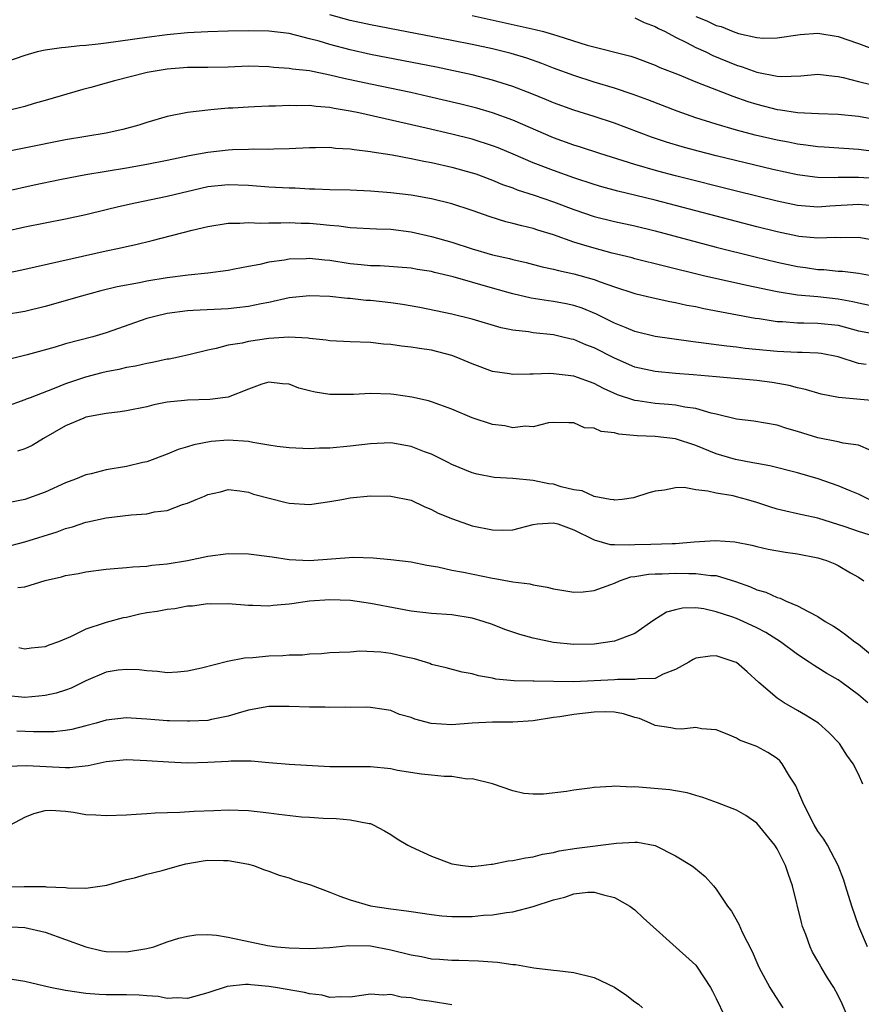
# Model space of a CAD drawing. Units: inches. Extents: x 2589000 to 2592000, y 1545000 to 1548000.
# Drawn here: x 2589678 to 2589761, y 1545179 to 1545276 of the extents above; entities that cross this region are included whole.
import ezdxf

# ---------------------------------------------------------------- set-up
doc = ezdxf.new("R2010")
doc.units = ezdxf.units.IN
doc.header["$MEASUREMENT"] = 0
doc.layers.add('LD25891545_2ft', color=125, linetype='Continuous')

msp = doc.modelspace()

# ---------------------------------------------------------------- linework, layer by layer
at = {"layer": 'LD25891545_2ft'}
for points, elevation in [([(2589764.01, 1545263), (2589761, 1545263.411), (2589757.637, 1545263.637), (2589757, 1545263.666), (2589755.835, 1545263.835), (2589755, 1545263.923), (2589754.113, 1545264.113), (2589753, 1545264.322), (2589750.83, 1545264.83), (2589749, 1545265.311), (2589747, 1545265.893), (2589745, 1545266.536), (2589743.174, 1545267.174), (2589740.288, 1545268.289), (2589738.832, 1545268.832), (2589737, 1545269.45), (2589735, 1545270.032), (2589733, 1545270.67), (2589731, 1545271.415), (2589729.859, 1545271.859), (2589728.378, 1545272.378), (2589726.847, 1545272.847), (2589725, 1545273.313), (2589723, 1545273.744), (2589721, 1545274.144), (2589713, 1545275.675), (2589711, 1545276.11), (2589709, 1545276.646)], 7444), ([(2589723, 1545276.586), (2589729.204, 1545275.204), (2589730.005, 1545275), (2589731, 1545274.719), (2589731.426, 1545274.574), (2589734.321, 1545273.679), (2589738.593, 1545272.593), (2589739, 1545272.456), (2589741, 1545271.707), (2589741.475, 1545271.475), (2589743.194, 1545270.806), (2589745, 1545270.072), (2589748.642, 1545268.642), (2589750.121, 1545268.121), (2589751, 1545267.857), (2589753, 1545267.35), (2589753.324, 1545267.324), (2589755, 1545267.04), (2589757.061, 1545266.939), (2589759, 1545266.89), (2589761, 1545266.68), (2589763.838, 1545266.162)], 7442), ([(2589739, 1545276.368), (2589739.911, 1545275.911), (2589741, 1545275.513), (2589741.322, 1545275.322), (2589741.979, 1545275), (2589743, 1545274.44), (2589744.079, 1545273.921), (2589745, 1545273.434), (2589745.969, 1545273), (2589746.664, 1545272.664), (2589749, 1545271.711), (2589749.548, 1545271.548), (2589751, 1545271.005), (2589753, 1545270.616), (2589753.421, 1545270.58), (2589755.341, 1545270.659), (2589757, 1545270.824), (2589758.623, 1545270.623), (2589759, 1545270.602), (2589759.501, 1545270.498), (2589761, 1545270.083), (2589762.215, 1545269.785)], 7440), ([(2589745, 1545276.499), (2589746.072, 1545276.072), (2589747, 1545275.614), (2589747.494, 1545275.493), (2589748.66, 1545275), (2589749.183, 1545274.817), (2589751, 1545274.425), (2589751.629, 1545274.371), (2589753, 1545274.386), (2589755.273, 1545274.727), (2589757, 1545274.835), (2589759, 1545274.529), (2589761, 1545273.848), (2589763, 1545273.076)], 7438), ([(2589762.558, 1545260.558), (2589761, 1545260.669), (2589760.651, 1545260.65), (2589759, 1545260.654), (2589758.637, 1545260.637), (2589757, 1545260.663), (2589756.689, 1545260.689), (2589755, 1545260.901), (2589752.566, 1545261.434), (2589747, 1545262.78), (2589745.231, 1545263.231), (2589743.663, 1545263.663), (2589742.127, 1545264.126), (2589740.624, 1545264.624), (2589737, 1545265.997), (2589735, 1545266.647), (2589733, 1545267.266), (2589731, 1545268.008), (2589730.305, 1545268.305), (2589728.878, 1545268.878), (2589727, 1545269.588), (2589725.941, 1545269.941), (2589725, 1545270.231), (2589723, 1545270.746), (2589721.153, 1545271.153), (2589719.495, 1545271.495), (2589713, 1545272.76), (2589711, 1545273.195), (2589709, 1545273.727), (2589707.954, 1545274.046), (2589707, 1545274.304), (2589705, 1545274.803), (2589703, 1545275.062), (2589701, 1545275.093), (2589699, 1545275.051), (2589697, 1545274.985), (2589695, 1545274.873), (2589693, 1545274.693), (2589691, 1545274.436), (2589687, 1545273.856), (2589686.218, 1545273.782), (2589685, 1545273.621), (2589684.407, 1545273.593), (2589683, 1545273.427), (2589682.601, 1545273.399), (2589681, 1545273.169), (2589680.232, 1545273), (2589679, 1545272.663), (2589677, 1545271.948)], 7446), ([(2589762.097, 1545257.903), (2589761, 1545257.988), (2589758.173, 1545257.827), (2589757, 1545257.74), (2589755, 1545257.892), (2589753, 1545258.312), (2589749, 1545259.297), (2589743, 1545260.804), (2589741.264, 1545261.264), (2589739, 1545261.925), (2589735.559, 1545263), (2589733.643, 1545263.643), (2589733, 1545263.838), (2589731, 1545264.565), (2589727, 1545266.291), (2589725, 1545266.999), (2589723.457, 1545267.457), (2589721.874, 1545267.874), (2589718.631, 1545268.631), (2589716.96, 1545269), (2589713, 1545269.82), (2589710.38, 1545270.38), (2589709, 1545270.723), (2589707, 1545271.134), (2589705.317, 1545271.317), (2589705, 1545271.389), (2589703.483, 1545271.483), (2589703, 1545271.549), (2589701, 1545271.597), (2589699, 1545271.514), (2589697, 1545271.465), (2589695, 1545271.469), (2589693, 1545271.317), (2589691.023, 1545270.977), (2589687.828, 1545270.172), (2589687, 1545269.923), (2589685.508, 1545269.508), (2589684.7, 1545269.3), (2589681, 1545268.219), (2589679.93, 1545267.931), (2589679, 1545267.653), (2589677, 1545267.131)], 7448), ([(2589763, 1545254.402), (2589761, 1545254.753), (2589759.265, 1545254.734), (2589758.755, 1545254.755), (2589757, 1545254.681), (2589755.14, 1545254.86), (2589755, 1545254.879), (2589753, 1545255.308), (2589751, 1545255.812), (2589741, 1545258.412), (2589739.109, 1545258.891), (2589737.323, 1545259.323), (2589735.75, 1545259.75), (2589735, 1545259.975), (2589733, 1545260.634), (2589731, 1545261.337), (2589729, 1545262.106), (2589727.047, 1545262.953), (2589725.567, 1545263.567), (2589725, 1545263.782), (2589723, 1545264.411), (2589721, 1545264.931), (2589718.479, 1545265.52), (2589711.857, 1545267), (2589711, 1545267.18), (2589709.437, 1545267.436), (2589709, 1545267.536), (2589707.642, 1545267.642), (2589707, 1545267.743), (2589705.714, 1545267.714), (2589705, 1545267.739), (2589703.662, 1545267.662), (2589703, 1545267.655), (2589701.588, 1545267.588), (2589701, 1545267.584), (2589699.477, 1545267.477), (2589699, 1545267.463), (2589697.299, 1545267.299), (2589697, 1545267.29), (2589695, 1545267.051), (2589693, 1545266.639), (2589691, 1545266.054), (2589690.204, 1545265.796), (2589688.64, 1545265.36), (2589687.006, 1545265), (2589685, 1545264.692), (2589683, 1545264.36), (2589675, 1545262.762)], 7450), ([(2589677, 1545259.29), (2589679.928, 1545259.928), (2589682.448, 1545260.448), (2589685, 1545260.942), (2589689, 1545261.603), (2589691, 1545261.953), (2589693, 1545262.351), (2589695.183, 1545262.817), (2589697, 1545263.15), (2589699, 1545263.384), (2589699.417, 1545263.417), (2589701, 1545263.447), (2589701.472, 1545263.472), (2589703, 1545263.449), (2589703.484, 1545263.484), (2589705, 1545263.511), (2589707, 1545263.608), (2589707.595, 1545263.595), (2589709, 1545263.629), (2589709.553, 1545263.553), (2589711, 1545263.487), (2589711.402, 1545263.402), (2589713, 1545263.216), (2589713.175, 1545263.175), (2589715.13, 1545262.87), (2589717, 1545262.521), (2589718.251, 1545262.251), (2589719, 1545262.123), (2589721, 1545261.672), (2589723, 1545261.125), (2589723.366, 1545261), (2589725, 1545260.402), (2589725.982, 1545259.982), (2589727, 1545259.625), (2589727.44, 1545259.44), (2589729.093, 1545258.908), (2589731, 1545258.247), (2589733, 1545257.499), (2589735, 1545256.826), (2589737, 1545256.331), (2589739, 1545255.895), (2589741, 1545255.411), (2589747, 1545253.818), (2589750.838, 1545252.838), (2589753, 1545252.322), (2589755, 1545251.904), (2589755.802, 1545251.802), (2589757, 1545251.623), (2589757.605, 1545251.605), (2589759, 1545251.454), (2589759.435, 1545251.435), (2589761, 1545251.232), (2589763.156, 1545250.844)], 7452), ([(2589762.082, 1545248.082), (2589761, 1545248.282), (2589760.428, 1545248.428), (2589759, 1545248.685), (2589757, 1545248.906), (2589755, 1545249.089), (2589753, 1545249.4), (2589750.02, 1545250.02), (2589745.755, 1545251), (2589741.919, 1545251.919), (2589739, 1545252.667), (2589738.745, 1545252.745), (2589736.774, 1545253.226), (2589735, 1545253.694), (2589733.984, 1545253.984), (2589733, 1545254.306), (2589731, 1545255.019), (2589729.474, 1545255.474), (2589729, 1545255.637), (2589727.885, 1545255.885), (2589727, 1545256.138), (2589726.304, 1545256.304), (2589724.784, 1545256.784), (2589723, 1545257.42), (2589721, 1545258.055), (2589719, 1545258.542), (2589717, 1545258.901), (2589715, 1545259.15), (2589713, 1545259.309), (2589711, 1545259.397), (2589709, 1545259.445), (2589707.523, 1545259.523), (2589707, 1545259.521), (2589705.599, 1545259.599), (2589705, 1545259.61), (2589703, 1545259.705), (2589701, 1545259.864), (2589699, 1545259.944), (2589697, 1545259.726), (2589693, 1545258.783), (2589689.854, 1545258.146), (2589688.223, 1545257.777), (2589687, 1545257.463), (2589685, 1545256.987), (2589683, 1545256.568), (2589679, 1545255.764), (2589677, 1545255.301)], 7454), ([(2589677, 1545251.224), (2589679, 1545251.63), (2589687, 1545253.45), (2589688.292, 1545253.708), (2589689, 1545253.883), (2589689.93, 1545254.07), (2589691.544, 1545254.457), (2589695.466, 1545255.466), (2589697, 1545255.831), (2589699, 1545256.148), (2589700.148, 1545256.148), (2589701, 1545256.213), (2589702.167, 1545256.167), (2589703, 1545256.206), (2589704.186, 1545256.186), (2589705, 1545256.221), (2589706.169, 1545256.169), (2589707, 1545256.157), (2589708.062, 1545256.062), (2589709, 1545255.957), (2589709.887, 1545255.887), (2589711, 1545255.74), (2589713.604, 1545255.604), (2589715, 1545255.565), (2589717, 1545255.323), (2589719, 1545254.868), (2589721, 1545254.289), (2589723, 1545253.637), (2589725, 1545253.042), (2589726.676, 1545252.676), (2589727, 1545252.588), (2589728.3, 1545252.299), (2589729.884, 1545251.884), (2589731, 1545251.647), (2589731.498, 1545251.499), (2589733, 1545251.193), (2589735, 1545250.636), (2589735.596, 1545250.404), (2589737, 1545249.911), (2589739, 1545249.251), (2589740.809, 1545248.808), (2589742.447, 1545248.447), (2589743, 1545248.354), (2589744.106, 1545248.106), (2589745, 1545247.952), (2589745.777, 1545247.777), (2589750.828, 1545246.828), (2589751.22, 1545246.78), (2589753, 1545246.494), (2589753.523, 1545246.477), (2589755, 1545246.357), (2589755.636, 1545246.364), (2589757, 1545246.338), (2589759, 1545246.118), (2589761, 1545245.585), (2589763, 1545245.205)], 7456), ([(2589761.751, 1545242.249), (2589761, 1545242.352), (2589759, 1545243.009), (2589757.333, 1545243.333), (2589757, 1545243.377), (2589755.458, 1545243.459), (2589755, 1545243.453), (2589753, 1545243.553), (2589749.848, 1545243.848), (2589749, 1545243.963), (2589748.054, 1545244.054), (2589747, 1545244.207), (2589746.283, 1545244.283), (2589745, 1545244.475), (2589744.521, 1545244.521), (2589741, 1545245.016), (2589739, 1545245.522), (2589738.143, 1545245.857), (2589737, 1545246.34), (2589735.225, 1545247.225), (2589733.809, 1545247.809), (2589733, 1545248.07), (2589732.234, 1545248.234), (2589731, 1545248.466), (2589730.523, 1545248.523), (2589728.8, 1545248.8), (2589727, 1545249.212), (2589725, 1545249.765), (2589721.128, 1545250.872), (2589719.305, 1545251.305), (2589719, 1545251.397), (2589717.615, 1545251.615), (2589717, 1545251.743), (2589713.954, 1545251.954), (2589713, 1545251.972), (2589712.08, 1545252.08), (2589711, 1545252.173), (2589709, 1545252.483), (2589708.519, 1545252.519), (2589707, 1545252.692), (2589706.669, 1545252.669), (2589705, 1545252.632), (2589704.54, 1545252.54), (2589703, 1545252.331), (2589702.113, 1545252.113), (2589701, 1545251.914), (2589699.632, 1545251.632), (2589699, 1545251.522), (2589697, 1545251.255), (2589695.055, 1545251.055), (2589693, 1545250.794), (2589691, 1545250.453), (2589690.297, 1545250.297), (2589688.101, 1545249.899), (2589686.489, 1545249.511), (2589684.565, 1545249), (2589681, 1545247.973), (2589679, 1545247.482), (2589677, 1545247.15)], 7458), ([(2589763, 1545238.646), (2589759.032, 1545239.032), (2589757.342, 1545239.342), (2589755.795, 1545239.795), (2589755, 1545239.956), (2589754.193, 1545240.193), (2589752.492, 1545240.492), (2589751, 1545240.704), (2589747, 1545241.046), (2589744.743, 1545241.257), (2589743, 1545241.389), (2589741, 1545241.567), (2589739, 1545242.018), (2589737, 1545242.883), (2589735, 1545243.887), (2589734.184, 1545244.183), (2589733, 1545244.707), (2589732.751, 1545244.751), (2589731.784, 1545245), (2589731, 1545245.18), (2589729, 1545245.384), (2589728.536, 1545245.464), (2589727, 1545245.635), (2589725.868, 1545245.868), (2589723, 1545246.726), (2589721, 1545247.225), (2589717.86, 1545247.86), (2589716.164, 1545248.164), (2589715, 1545248.329), (2589713, 1545248.551), (2589712.573, 1545248.573), (2589711, 1545248.741), (2589710.754, 1545248.754), (2589709, 1545248.952), (2589707, 1545249.033), (2589705, 1545248.815), (2589703, 1545248.377), (2589702.239, 1545248.239), (2589701, 1545247.966), (2589699.844, 1545247.844), (2589699, 1545247.727), (2589695.56, 1545247.56), (2589695, 1545247.547), (2589693, 1545247.286), (2589691.78, 1545247), (2589691, 1545246.775), (2589687, 1545245.389), (2589685.683, 1545245), (2589683, 1545244.29), (2589681.979, 1545243.979), (2589679.218, 1545243.218), (2589677, 1545242.668)], 7460), ([(2589762.205, 1545233.795), (2589761, 1545234.322), (2589759.486, 1545234.514), (2589759, 1545234.656), (2589757, 1545235.047), (2589755, 1545235.665), (2589753.962, 1545235.962), (2589753, 1545236.282), (2589750.689, 1545236.689), (2589749, 1545236.894), (2589747, 1545237.395), (2589746.508, 1545237.492), (2589745, 1545237.944), (2589743.926, 1545238.074), (2589743, 1545238.259), (2589742.325, 1545238.325), (2589741, 1545238.424), (2589739.306, 1545238.694), (2589739, 1545238.73), (2589737.295, 1545239.295), (2589735.906, 1545239.905), (2589735, 1545240.388), (2589733, 1545241.102), (2589731, 1545241.349), (2589730.632, 1545241.368), (2589729, 1545241.309), (2589728.672, 1545241.328), (2589727, 1545241.266), (2589726.666, 1545241.334), (2589725, 1545241.58), (2589723, 1545242.337), (2589721.443, 1545243), (2589721, 1545243.157), (2589719, 1545243.673), (2589717.827, 1545243.827), (2589717, 1545243.985), (2589716.058, 1545244.058), (2589715, 1545244.227), (2589714.276, 1545244.276), (2589713, 1545244.414), (2589711, 1545244.482), (2589709, 1545244.582), (2589708.645, 1545244.645), (2589707, 1545244.827), (2589706.858, 1545244.858), (2589704.955, 1545244.955), (2589703, 1545244.821), (2589701, 1545244.539), (2589700.375, 1545244.375), (2589699, 1545244.154), (2589697.833, 1545243.833), (2589697, 1545243.684), (2589695.251, 1545243.251), (2589694.132, 1545243), (2589693.201, 1545242.799), (2589693, 1545242.777), (2589691.545, 1545242.456), (2589691, 1545242.373), (2589689.895, 1545242.105), (2589689, 1545241.953), (2589688.235, 1545241.765), (2589687, 1545241.543), (2589686.565, 1545241.435), (2589684.969, 1545241.03), (2589683, 1545240.349), (2589681.888, 1545239.888), (2589679.52, 1545239), (2589679.149, 1545238.852), (2589679, 1545238.774), (2589677, 1545238.078)], 7462), ([(2589762.038, 1545229), (2589761, 1545229.496), (2589760.17, 1545229.83), (2589759, 1545230.34), (2589757.025, 1545231.025), (2589755, 1545231.604), (2589752.291, 1545232.291), (2589751, 1545232.518), (2589750.607, 1545232.607), (2589748.907, 1545232.907), (2589747, 1545233.465), (2589745, 1545234.282), (2589743, 1545234.94), (2589741, 1545235.168), (2589739.245, 1545235.245), (2589737.417, 1545235.418), (2589737, 1545235.539), (2589735.675, 1545235.675), (2589735, 1545236.003), (2589734.05, 1545236.05), (2589733, 1545236.534), (2589732.515, 1545236.515), (2589731, 1545236.547), (2589730.517, 1545236.517), (2589729, 1545236.15), (2589728.203, 1545236.203), (2589727, 1545236.044), (2589726.219, 1545236.219), (2589725, 1545236.365), (2589723, 1545237.03), (2589721, 1545237.865), (2589719, 1545238.605), (2589718.701, 1545238.701), (2589717.066, 1545239.066), (2589715.307, 1545239.307), (2589715, 1545239.332), (2589713, 1545239.403), (2589711.325, 1545239.325), (2589709.31, 1545239.31), (2589709, 1545239.32), (2589707.549, 1545239.549), (2589707, 1545239.678), (2589705.947, 1545239.947), (2589705, 1545240.324), (2589704.359, 1545240.359), (2589703, 1545240.542), (2589702.323, 1545240.323), (2589701, 1545239.834), (2589699, 1545239.048), (2589697.194, 1545238.806), (2589695, 1545238.752), (2589694.708, 1545238.708), (2589693, 1545238.552), (2589691.699, 1545238.3), (2589691, 1545238.116), (2589689, 1545237.711), (2589688.391, 1545237.609), (2589687, 1545237.435), (2589685, 1545237.069), (2589684.8, 1545237), (2589683, 1545236.248), (2589680.856, 1545235), (2589679.717, 1545234.283), (2589679, 1545233.966), (2589678.269, 1545233.731)], 7464), ([(2589763, 1545225.213), (2589761, 1545225.843), (2589759.693, 1545226.307), (2589757, 1545227.149), (2589755.47, 1545227.47), (2589755, 1545227.588), (2589753.841, 1545227.841), (2589753, 1545228.05), (2589752.275, 1545228.275), (2589751, 1545228.7), (2589749.992, 1545229), (2589749, 1545229.261), (2589748.661, 1545229.339), (2589747, 1545229.604), (2589746.182, 1545229.818), (2589745, 1545229.928), (2589743.84, 1545230.16), (2589743, 1545230.142), (2589741.903, 1545229.902), (2589741, 1545229.818), (2589740.369, 1545229.631), (2589738.858, 1545229.142), (2589737.762, 1545229), (2589737, 1545228.926), (2589736.948, 1545228.948), (2589736.589, 1545229), (2589735, 1545229.287), (2589733.83, 1545229.83), (2589733, 1545229.927), (2589731.752, 1545230.248), (2589731, 1545230.485), (2589730.532, 1545230.531), (2589729, 1545230.856), (2589727, 1545231.045), (2589725.167, 1545231.167), (2589723.477, 1545231.477), (2589723, 1545231.599), (2589721, 1545232.416), (2589720.626, 1545232.626), (2589719, 1545233.434), (2589718.312, 1545233.688), (2589717, 1545234.216), (2589715, 1545234.562), (2589713, 1545234.477), (2589711, 1545234.222), (2589709, 1545234.033), (2589707.979, 1545234.021), (2589707, 1545233.973), (2589705, 1545234.063), (2589703.807, 1545234.193), (2589703, 1545234.342), (2589701.413, 1545234.587), (2589701, 1545234.686), (2589699, 1545234.816), (2589697.318, 1545234.682), (2589695.622, 1545234.378), (2589695, 1545234.157), (2589694.099, 1545233.901), (2589693, 1545233.435), (2589691, 1545232.691), (2589690.612, 1545232.612), (2589689, 1545232.225), (2589687, 1545231.895), (2589685.522, 1545231.522), (2589685, 1545231.416), (2589684.004, 1545231), (2589683, 1545230.615), (2589681, 1545229.695), (2589679, 1545228.983), (2589676.509, 1545228.509)], 7466), ([(2589677, 1545224.292), (2589679, 1545224.839), (2589682.182, 1545225.817), (2589683, 1545226.143), (2589683.692, 1545226.307), (2589685, 1545226.768), (2589685.202, 1545226.798), (2589687, 1545227.183), (2589689.468, 1545227.468), (2589691, 1545227.585), (2589691.76, 1545227.76), (2589693, 1545227.922), (2589694.5, 1545228.5), (2589695, 1545228.636), (2589695.849, 1545229), (2589696.682, 1545229.318), (2589697, 1545229.492), (2589698.257, 1545229.743), (2589699, 1545229.965), (2589700.157, 1545229.842), (2589701, 1545229.709), (2589701.5, 1545229.5), (2589704.696, 1545228.696), (2589705, 1545228.64), (2589707, 1545228.51), (2589709, 1545228.778), (2589710.172, 1545229), (2589711, 1545229.136), (2589713, 1545229.336), (2589715, 1545229.327), (2589717, 1545228.91), (2589718.288, 1545228.288), (2589719, 1545228.02), (2589719.657, 1545227.657), (2589721.07, 1545227.07), (2589723, 1545226.41), (2589725, 1545225.991), (2589726.023, 1545225.977), (2589727, 1545226.015), (2589729, 1545226.519), (2589729.415, 1545226.586), (2589731, 1545226.704), (2589731.415, 1545226.585), (2589733, 1545226.013), (2589735, 1545225.03), (2589736.56, 1545224.561), (2589737, 1545224.572), (2589738.516, 1545224.516), (2589739, 1545224.568), (2589740.587, 1545224.587), (2589742.668, 1545224.668), (2589743, 1545224.666), (2589744.823, 1545224.823), (2589746.945, 1545224.945), (2589748.834, 1545224.835), (2589750.497, 1545224.497), (2589751, 1545224.36), (2589752.104, 1545224.105), (2589753.809, 1545223.809), (2589755, 1545223.66), (2589757, 1545223.258), (2589757.835, 1545223), (2589758.658, 1545222.658), (2589759, 1545222.485), (2589760.22, 1545221.78), (2589761, 1545221.356), (2589761.537, 1545221)], 7468), ([(2589678.332, 1545220.332), (2589679, 1545220.402), (2589681, 1545221.016), (2589682.613, 1545221.387), (2589683, 1545221.499), (2589684.276, 1545221.724), (2589685, 1545221.873), (2589687, 1545222.12), (2589687.796, 1545222.204), (2589689, 1545222.288), (2589689.633, 1545222.366), (2589691, 1545222.441), (2589691.481, 1545222.519), (2589693, 1545222.652), (2589695.014, 1545222.986), (2589697, 1545223.408), (2589699, 1545223.662), (2589701, 1545223.629), (2589703.334, 1545223.334), (2589705, 1545223.088), (2589707, 1545222.997), (2589711.315, 1545223.315), (2589713.261, 1545223.261), (2589715, 1545223.098), (2589717, 1545222.843), (2589718.531, 1545222.531), (2589719.632, 1545222.368), (2589721, 1545222.054), (2589722.151, 1545221.849), (2589725, 1545221.245), (2589725.225, 1545221.225), (2589727, 1545220.878), (2589728.678, 1545220.678), (2589729, 1545220.584), (2589730.375, 1545220.376), (2589731, 1545220.208), (2589732.022, 1545220.022), (2589733, 1545219.881), (2589733.916, 1545219.917), (2589735, 1545220.039), (2589736.629, 1545220.629), (2589737, 1545220.773), (2589737.5, 1545221), (2589738.619, 1545221.381), (2589739, 1545221.426), (2589740.344, 1545221.656), (2589741, 1545221.681), (2589741.677, 1545221.677), (2589743, 1545221.733), (2589744.295, 1545221.705), (2589745, 1545221.721), (2589746.485, 1545221.515), (2589747, 1545221.5), (2589748.908, 1545220.908), (2589750.387, 1545220.386), (2589751, 1545220.099), (2589751.882, 1545219.882), (2589753, 1545219.349), (2589753.287, 1545219.287), (2589753.882, 1545219), (2589755, 1545218.539), (2589756.037, 1545217.963), (2589757, 1545217.491), (2589757.731, 1545217), (2589758.533, 1545216.533), (2589759, 1545216.225), (2589759.724, 1545215.724), (2589760.647, 1545215), (2589761, 1545214.746), (2589763, 1545213.09)], 7470), ([(2589761.91, 1545209), (2589761, 1545209.785), (2589759.347, 1545211), (2589759, 1545211.248), (2589757.885, 1545211.884), (2589757, 1545212.449), (2589756.646, 1545212.646), (2589756.151, 1545213), (2589755, 1545213.74), (2589753.33, 1545215), (2589751.9, 1545215.9), (2589751, 1545216.37), (2589749.652, 1545217), (2589749, 1545217.279), (2589748.556, 1545217.444), (2589747, 1545217.946), (2589745.779, 1545218.221), (2589745, 1545218.322), (2589743.694, 1545218.306), (2589743, 1545218.153), (2589742.103, 1545217.897), (2589740.883, 1545217.117), (2589739, 1545215.794), (2589737, 1545215.041), (2589735, 1545214.763), (2589733, 1545214.723), (2589731, 1545214.93), (2589729, 1545215.353), (2589727.701, 1545215.701), (2589727, 1545215.93), (2589726.2, 1545216.2), (2589725, 1545216.678), (2589724.078, 1545217), (2589723, 1545217.329), (2589721, 1545217.639), (2589719, 1545217.773), (2589717, 1545218.007), (2589715.777, 1545218.223), (2589713, 1545218.758), (2589711.051, 1545219.051), (2589709, 1545219.136), (2589707.005, 1545218.995), (2589705.258, 1545218.742), (2589705, 1545218.687), (2589703.426, 1545218.574), (2589703, 1545218.493), (2589701.428, 1545218.572), (2589701, 1545218.56), (2589699, 1545218.732), (2589697.299, 1545218.701), (2589697, 1545218.713), (2589695.498, 1545218.502), (2589695, 1545218.481), (2589693.753, 1545218.247), (2589693, 1545218.183), (2589692.013, 1545217.987), (2589691, 1545217.829), (2589690.304, 1545217.696), (2589689, 1545217.397), (2589688.662, 1545217.338), (2589687, 1545216.885), (2589686.812, 1545216.812), (2589685, 1545216.231), (2589683.484, 1545215.484), (2589682.31, 1545215), (2589681.351, 1545214.649), (2589681, 1545214.483), (2589679.63, 1545214.37), (2589679, 1545214.282), (2589678.401, 1545214.401)], 7472), ([(2589761.412, 1545201), (2589761, 1545201.964), (2589760.475, 1545203), (2589759.845, 1545203.845), (2589759.139, 1545205), (2589758.078, 1545206.079), (2589757.064, 1545207), (2589755.794, 1545207.794), (2589755, 1545208.227), (2589753.694, 1545209), (2589753, 1545209.449), (2589751.205, 1545211), (2589750.054, 1545212.054), (2589749, 1545212.95), (2589748.882, 1545213), (2589747, 1545213.609), (2589746.414, 1545213.586), (2589745, 1545213.389), (2589744.739, 1545213.261), (2589744.316, 1545213), (2589743, 1545212.255), (2589741.794, 1545211.794), (2589741, 1545211.399), (2589739.347, 1545211.347), (2589739, 1545211.269), (2589737.294, 1545211.294), (2589737, 1545211.264), (2589735, 1545211.143), (2589733, 1545211.063), (2589731, 1545211.099), (2589729.106, 1545211.106), (2589729, 1545211.12), (2589727.139, 1545211.139), (2589725.327, 1545211.327), (2589725, 1545211.404), (2589723.636, 1545211.635), (2589723, 1545211.84), (2589722.012, 1545212.012), (2589720.441, 1545212.441), (2589719, 1545212.771), (2589718.843, 1545212.843), (2589717.317, 1545213.318), (2589716.51, 1545213.49), (2589715, 1545213.852), (2589714.023, 1545213.976), (2589711.939, 1545214.061), (2589711, 1545213.988), (2589709.932, 1545213.932), (2589709, 1545213.902), (2589708.181, 1545213.819), (2589707, 1545213.79), (2589706.31, 1545213.691), (2589705, 1545213.682), (2589704.394, 1545213.606), (2589703, 1545213.572), (2589701.424, 1545213.424), (2589700.62, 1545213.38), (2589698.944, 1545213.056), (2589696.39, 1545212.39), (2589695, 1545212.104), (2589694.005, 1545212.005), (2589693, 1545211.948), (2589692.065, 1545212.066), (2589691, 1545212.127), (2589690.249, 1545212.249), (2589689, 1545212.284), (2589688.199, 1545212.199), (2589687, 1545212.004), (2589685, 1545211.157), (2589683.564, 1545210.436), (2589683, 1545210.232), (2589682.07, 1545209.93), (2589681, 1545209.7), (2589680.368, 1545209.632), (2589679, 1545209.53), (2589677, 1545209.699)], 7474), ([(2589761.869, 1545185), (2589761.034, 1545187), (2589760.341, 1545189), (2589759.718, 1545191), (2589759.559, 1545191.559), (2589758.99, 1545193), (2589757.96, 1545195), (2589757.595, 1545195.594), (2589757, 1545196.374), (2589756.638, 1545197), (2589755.619, 1545199), (2589755.44, 1545199.44), (2589754.822, 1545200.822), (2589754.724, 1545201), (2589754.208, 1545201.792), (2589753.488, 1545203), (2589753.276, 1545203.276), (2589753, 1545203.502), (2589752.097, 1545204.097), (2589751, 1545204.683), (2589749.31, 1545205.31), (2589749, 1545205.506), (2589748.094, 1545205.906), (2589747, 1545206.323), (2589745.55, 1545206.45), (2589745, 1545206.549), (2589743.608, 1545206.392), (2589743, 1545206.428), (2589742.526, 1545206.526), (2589741, 1545206.756), (2589740.51, 1545207), (2589739.444, 1545207.444), (2589739, 1545207.54), (2589737.894, 1545207.894), (2589737, 1545208.059), (2589736.098, 1545208.098), (2589735, 1545208.079), (2589733, 1545207.849), (2589731.617, 1545207.616), (2589731, 1545207.543), (2589729, 1545207.222), (2589727, 1545207.088), (2589725, 1545207.092), (2589723, 1545206.984), (2589721, 1545206.826), (2589718.968, 1545206.968), (2589717.369, 1545207.369), (2589717, 1545207.541), (2589715.845, 1545207.845), (2589715, 1545208.234), (2589714.342, 1545208.342), (2589713, 1545208.527), (2589712.566, 1545208.566), (2589711, 1545208.529), (2589710.561, 1545208.561), (2589709, 1545208.527), (2589708.557, 1545208.557), (2589707, 1545208.563), (2589705, 1545208.643), (2589703, 1545208.631), (2589701, 1545208.265), (2589699.974, 1545207.974), (2589699, 1545207.668), (2589697.36, 1545207.36), (2589697, 1545207.269), (2589695.2, 1545207.2), (2589695, 1545207.173), (2589693.222, 1545207.222), (2589693, 1545207.213), (2589691, 1545207.374), (2589689.474, 1545207.474), (2589689, 1545207.524), (2589687, 1545207.295), (2589686.036, 1545207), (2589685, 1545206.715), (2589683.629, 1545206.371), (2589683, 1545206.261), (2589681.855, 1545206.146), (2589679.863, 1545206.136), (2589678.218, 1545206.218)], 7476), ([(2589759.972, 1545178.028), (2589759.4, 1545179.4), (2589759, 1545180.222), (2589758.58, 1545181), (2589757.958, 1545181.958), (2589757.327, 1545183), (2589757, 1545183.593), (2589756.481, 1545184.481), (2589756.237, 1545185), (2589755.805, 1545186.196), (2589755.491, 1545187), (2589755.383, 1545187.383), (2589754.52, 1545191), (2589754.109, 1545192.109), (2589753.829, 1545193), (2589753, 1545194.641), (2589752.759, 1545195), (2589751, 1545197.157), (2589749.908, 1545197.908), (2589749, 1545198.423), (2589747.142, 1545199.143), (2589745.685, 1545199.685), (2589745, 1545199.877), (2589744.152, 1545200.152), (2589743, 1545200.336), (2589742.447, 1545200.447), (2589739, 1545200.732), (2589738.705, 1545200.705), (2589737, 1545200.786), (2589736.747, 1545200.747), (2589735, 1545200.653), (2589734.588, 1545200.588), (2589733, 1545200.406), (2589732.28, 1545200.28), (2589730.009, 1545200.009), (2589729, 1545200.005), (2589728.086, 1545200.086), (2589727, 1545200.327), (2589725, 1545201.022), (2589723, 1545201.505), (2589722.505, 1545201.495), (2589721, 1545201.739), (2589720.25, 1545201.75), (2589719, 1545201.893), (2589718.018, 1545201.983), (2589715.654, 1545202.346), (2589715, 1545202.489), (2589713, 1545202.689), (2589709, 1545202.699), (2589705, 1545202.922), (2589703, 1545203.088), (2589701.259, 1545203.259), (2589701, 1545203.245), (2589699.252, 1545203.252), (2589699, 1545203.222), (2589697, 1545203.107), (2589695, 1545203.073), (2589693.143, 1545203.143), (2589691, 1545203.299), (2589689, 1545203.389), (2589687, 1545203.182), (2589686.134, 1545203), (2589685.221, 1545202.779), (2589683.416, 1545202.585), (2589683, 1545202.592), (2589679.211, 1545202.789), (2589677.285, 1545202.715)], 7478), ([(2589677.59, 1545197), (2589679, 1545197.753), (2589679.884, 1545198.116), (2589681, 1545198.404), (2589681.568, 1545198.431), (2589683, 1545198.332), (2589683.775, 1545198.225), (2589685, 1545198.021), (2589685.977, 1545197.977), (2589687, 1545197.896), (2589689, 1545197.973), (2589689.946, 1545198.054), (2589691, 1545198.091), (2589691.836, 1545198.165), (2589694.237, 1545198.237), (2589695.657, 1545198.343), (2589697.585, 1545198.415), (2589699, 1545198.463), (2589701, 1545198.398), (2589703, 1545198.168), (2589703.973, 1545198.027), (2589706.205, 1545197.795), (2589707, 1545197.758), (2589708.342, 1545197.658), (2589709.609, 1545197.61), (2589711, 1545197.481), (2589712.882, 1545197.118), (2589713, 1545197.11), (2589713.271, 1545197), (2589714.395, 1545196.395), (2589715, 1545196.047), (2589715.627, 1545195.627), (2589716.67, 1545195), (2589717, 1545194.831), (2589719, 1545193.907), (2589721, 1545193.148), (2589722.078, 1545193), (2589722.909, 1545192.909), (2589723, 1545192.905), (2589723.875, 1545193), (2589724.867, 1545193.133), (2589725, 1545193.131), (2589726.553, 1545193.446), (2589727, 1545193.483), (2589728.251, 1545193.748), (2589729, 1545193.849), (2589729.908, 1545194.092), (2589731, 1545194.278), (2589731.57, 1545194.43), (2589733.292, 1545194.708), (2589737.2, 1545195.2), (2589739, 1545195.294), (2589739.276, 1545195.276), (2589741, 1545194.946), (2589743, 1545193.949), (2589744.56, 1545193), (2589744.815, 1545192.815), (2589745.918, 1545191.918), (2589746.732, 1545191), (2589747, 1545190.654), (2589748.115, 1545189), (2589748.493, 1545188.492), (2589749.219, 1545187.218), (2589749.563, 1545186.437), (2589750.549, 1545184.549), (2589751, 1545183.468), (2589751.211, 1545183), (2589752.283, 1545181), (2589752.553, 1545180.553), (2589753.556, 1545179)], 7480), ([(2589677, 1545190.911), (2589678.932, 1545190.932), (2589679.079, 1545190.921), (2589681, 1545190.925), (2589681.092, 1545190.907), (2589683, 1545190.827), (2589683.212, 1545190.788), (2589685, 1545190.762), (2589687.054, 1545191.054), (2589689, 1545191.608), (2589689.79, 1545191.789), (2589691, 1545192.141), (2589692.517, 1545192.517), (2589694.217, 1545193), (2589694.839, 1545193.161), (2589696.552, 1545193.448), (2589697, 1545193.509), (2589698.528, 1545193.472), (2589699, 1545193.49), (2589700.854, 1545193.146), (2589701, 1545193.132), (2589701.491, 1545193), (2589702.58, 1545192.58), (2589703, 1545192.451), (2589704.028, 1545192.028), (2589705, 1545191.769), (2589705.562, 1545191.562), (2589707.085, 1545191.086), (2589709, 1545190.37), (2589709.971, 1545189.971), (2589711, 1545189.625), (2589713, 1545189.031), (2589715, 1545188.725), (2589716.547, 1545188.547), (2589717, 1545188.454), (2589719, 1545188.16), (2589720.028, 1545188.028), (2589721, 1545187.977), (2589723, 1545187.986), (2589724.1, 1545188.1), (2589725, 1545188.137), (2589726.367, 1545188.367), (2589727, 1545188.425), (2589729, 1545188.96), (2589731, 1545189.623), (2589732.121, 1545189.879), (2589733, 1545190.196), (2589734.375, 1545190.375), (2589735, 1545190.369), (2589735.904, 1545190.096), (2589737, 1545189.858), (2589738.523, 1545189), (2589738.785, 1545188.785), (2589739, 1545188.631), (2589739.833, 1545187.833), (2589745, 1545183.178), (2589745.144, 1545183), (2589746.442, 1545181), (2589746.642, 1545180.642), (2589747, 1545179.929), (2589747.804, 1545178.196)], 7482), ([(2589677, 1545186.994), (2589679, 1545186.88), (2589681, 1545186.427), (2589683, 1545185.729), (2589684.989, 1545184.989), (2589686.609, 1545184.609), (2589687, 1545184.542), (2589689, 1545184.505), (2589690.801, 1545184.801), (2589691, 1545184.817), (2589691.689, 1545185), (2589693, 1545185.471), (2589694.148, 1545185.853), (2589695, 1545186.05), (2589695.821, 1545186.179), (2589697, 1545186.196), (2589697.858, 1545186.142), (2589699, 1545185.954), (2589702.885, 1545185.115), (2589703.783, 1545185), (2589705, 1545184.882), (2589707, 1545184.825), (2589709, 1545184.915), (2589710.872, 1545185.128), (2589713, 1545185.1), (2589715, 1545184.713), (2589717, 1545184.193), (2589718.031, 1545184.031), (2589719, 1545183.829), (2589719.796, 1545183.796), (2589721, 1545183.686), (2589721.69, 1545183.69), (2589723.627, 1545183.627), (2589725, 1545183.515), (2589725.496, 1545183.496), (2589727, 1545183.257), (2589727.261, 1545183.261), (2589729.064, 1545182.936), (2589731, 1545182.712), (2589731.346, 1545182.654), (2589733, 1545182.472), (2589735, 1545181.966), (2589737, 1545181.022), (2589738.21, 1545180.21), (2589739, 1545179.594), (2589739.351, 1545179.351), (2589739.763, 1545179)], 7484), ([(2589721, 1545179.292), (2589719, 1545179.624), (2589717.783, 1545179.783), (2589717, 1545179.966), (2589716.028, 1545180.029), (2589715, 1545180.298), (2589714.242, 1545180.242), (2589713, 1545180.338), (2589711, 1545180.029), (2589710.085, 1545180.085), (2589709, 1545180.01), (2589708.244, 1545180.244), (2589707, 1545180.387), (2589706.518, 1545180.518), (2589703.663, 1545181), (2589703, 1545181.092), (2589701.242, 1545181.242), (2589701, 1545181.281), (2589700.704, 1545181.296), (2589698.892, 1545181.108), (2589697, 1545180.48), (2589695, 1545179.913), (2589693.979, 1545179.979), (2589693, 1545179.919), (2589692.112, 1545180.112), (2589691, 1545180.17), (2589690.245, 1545180.245), (2589689, 1545180.276), (2589687, 1545180.275), (2589686.306, 1545180.306), (2589685, 1545180.398), (2589683, 1545180.707), (2589681.499, 1545181), (2589679, 1545181.601), (2589677.766, 1545181.766)], 7486)]:
    msp.add_lwpolyline(points, dxfattribs=dict(at, elevation=elevation))

doc.saveas('drawing.dxf')
